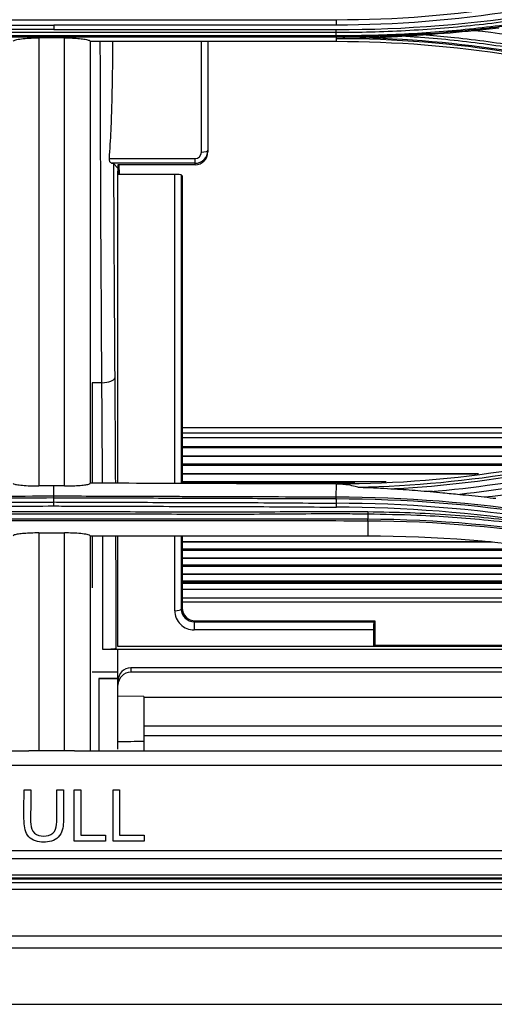
# Model space of a CAD drawing. Units: millimetres. Extents: x 0 to 8990, y -21 to 3467.
# Drawn here: x 940 to 977, y 1804 to 1880 of the extents above; entities that cross this region are included whole.
import ezdxf

# ---------------------------------------------------------------- set-up
doc = ezdxf.new("R2010")
doc.units = ezdxf.units.MM
doc.layers.add('LG-Product', color=3, linetype='Continuous')

msp = doc.modelspace()

# ---------------------------------------------------------------- linework, layer by layer
at = {"layer": 'LG-Product', "color": 3, "linetype": 'Continuous'}
for p, q in [((920.284, 1880.498), (964.284, 1880.498)), ((920.284, 1880.081), (942.284, 1880.081)), ((942.284, 1879.73), (920.284, 1879.73)), ((964.284, 1879.492), (920.284, 1879.492)), ((964.284, 1880.081), (942.284, 1880.081)), ((942.284, 1879.73), (964.284, 1879.73)), ((920.284, 1879.262), (964.284, 1879.262)), ((964.284, 1879.149), (920.284, 1879.149)), ((943.122, 1879.081), (941.122, 1879.081)), ((945.122, 1878.814), (964.284, 1878.814)), ((953.784, 1870.192), (953.784, 1878.814)), ((954.284, 1878.814), (954.284, 1870.33)), ((964.284, 1879.149), (964.284, 1879.016)), ((964.284, 1879.016), (964.284, 1878.814)), ((954.284, 1870.33), (954.284, 1870.219)), ((946.585, 1869.683), (953.284, 1869.683)), ((953.284, 1869.322), (953.284, 1869.683)), ((953.284, 1869.322), (946.826, 1869.322)), ((946.935, 1869.299), (947.284, 1868.945)), ((947.284, 1869.202), (947.284, 1868.945)), ((953.284, 1869.202), (947.284, 1869.202)), ((947.284, 1868.945), (947.284, 1868.702)), ((947.284, 1868.702), (947.292, 1868.442)), ((947.284, 1844.409), (947.284, 1868.702)), ((947.401, 1868.442), (947.376, 1869.202)), ((953.284, 1869.202), (953.284, 1869.322)), ((951.701, 1868.442), (947.292, 1868.442)), ((951.701, 1844.395), (951.701, 1868.442)), ((952.2, 1868.416), (952.284, 1868.332)), ((952.2, 1868.416), (952.2, 1844.394)), ((952.284, 1868.332), (952.284, 1844.393)), ((946.031, 1852.238), (945.284, 1852.238)), ((992.305, 1848.731), (952.287, 1848.731)), ((989.937, 1848.299), (952.287, 1848.299)), ((988.686, 1847.96), (952.287, 1847.96)), ((986.097, 1847.26), (952.287, 1847.26)), ((983.219, 1846.483), (952.283, 1846.483)), ((985.789, 1847.177), (952.294, 1847.177)), ((983.326, 1846.511), (952.294, 1846.511)), ((952.283, 1845.921), (980.238, 1845.921)), ((979.438, 1845.792), (952.294, 1845.792)), ((975.172, 1845.11), (952.283, 1845.11)), ((975.344, 1845.137), (952.294, 1845.137)), ((952.283, 1844.556), (968.156, 1844.556)), ((965.731, 1844.427), (952.294, 1844.427)), ((964.284, 1843.355), (964.288, 1844.354)), ((971.769, 1843.783), (971.402, 1843.783)), ((966.731, 1841.47), (966.731, 1840.322)), ((941.122, 1840.546), (943.122, 1840.546)), ((945.12, 1840.322), (966.731, 1840.322)), ((947.284, 1831.702), (947.284, 1840.322)), ((951.701, 1834.489), (951.701, 1840.322)), ((952.2, 1840.322), (952.2, 1834.619)), ((952.284, 1840.322), (952.284, 1834.701)), ((976.457, 1839.826), (952.283, 1839.826)), ((976.284, 1839.849), (952.294, 1839.849)), ((952.283, 1839.309), (980.421, 1839.309)), ((981.415, 1839.18), (952.294, 1839.18)), ((985.217, 1838.558), (952.283, 1838.558)), ((952.283, 1838.05), (987.637, 1838.05)), ((985.12, 1838.581), (952.294, 1838.581)), ((991.082, 1837.313), (952.283, 1837.313)), ((988.252, 1837.921), (952.294, 1837.921)), ((991.006, 1837.334), (952.294, 1837.334)), ((952.283, 1836.813), (992.989, 1836.813)), ((993.698, 1836.62), (952.291, 1836.62)), ((993.458, 1836.685), (952.294, 1836.685)), ((995.334, 1836.146), (952.294, 1836.146)), ((998.463, 1835.154), (952.283, 1835.154)), ((952.29, 1835.498), (997.423, 1835.498)), ((952.2, 1834.619), (952.284, 1834.701)), ((953.297, 1833.702), (953.222, 1833.628)), ((953.222, 1833.628), (967.208, 1833.628)), ((953.222, 1833.628), (953.222, 1832.991)), ((953.297, 1833.702), (967.284, 1833.702)), ((967.208, 1833.628), (967.284, 1833.702)), ((967.284, 1833.702), (967.284, 1831.81)), ((967.175, 1832.991), (953.222, 1832.991)), ((967.175, 1832.991), (967.175, 1831.702)), ((947.284, 1831.477), (946.108, 1831.477)), ((967.175, 1831.702), (947.284, 1831.702)), ((1009.69, 1831.479), (947.284, 1831.479)), ((967.175, 1831.702), (967.284, 1831.81)), ((1009.01, 1831.702), (967.175, 1831.702)), ((967.284, 1831.81), (1008.682, 1831.81)), ((948.284, 1830.043), (948.284, 1829.702)), ((1014.063, 1830.043), (948.284, 1830.043)), ((1015.141, 1829.702), (948.284, 1829.702)), ((945.784, 1829.215), (945.784, 1829.214)), ((945.784, 1829.215), (947.284, 1829.215)), ((947.284, 1829.214), (945.784, 1829.214)), ((947.284, 1829.215), (947.284, 1829.214)), ((949.284, 1827.801), (947.283, 1827.836)), ((1021.411, 1827.742), (949.283, 1827.742)), ((949.284, 1827.801), (949.284, 1824.334)), ((949.279, 1824.779), (1018.278, 1824.779)), ((949.284, 1824.334), (949.284, 1823.58)), ((696.784, 1823.58), (940.352, 1823.58)), ((943.122, 1823.58), (941.122, 1823.58)), ((943.893, 1823.58), (1212.675, 1823.58)), ((1459.784, 1822.434), (696.784, 1822.434)), ((939.969, 1820.543), (940.485, 1820.543)), ((942.517, 1820.543), (943.034, 1820.543)), ((943.871, 1820.543), (944.386, 1820.543)), ((946.897, 1820.543), (947.412, 1820.543)), ((944.386, 1817.014), (946.305, 1817.014)), ((947.412, 1817.014), (949.332, 1817.014)), ((696.784, 1815.833), (1459.784, 1815.833)), ((946.305, 1816.543), (943.871, 1816.543)), ((949.332, 1816.543), (946.897, 1816.543)), ((1459.784, 1815.169), (696.784, 1815.169)), ((688.084, 1813.622), (1468.484, 1813.622)), ((688.084, 1813.62), (1468.484, 1813.62)), ((696.784, 1813.934), (1459.784, 1813.934)), ((1459.784, 1813.681), (696.784, 1813.681)), ((1481.534, 1813.313), (675.034, 1813.313)), ((1078.284, 1812.786), (675.034, 1812.786)), ((675.034, 1809.176), (1078.284, 1809.176)), ((1078.284, 1808.23), (675.034, 1808.23))]:
    msp.add_line(p, q, dxfattribs=at)
for centre, major_axis, ratio, start_param, end_param in [((953.284, 1870.33), (0, 1.008), 0.992418, 3.141593, 4.712389), ((953.284, 1870.219), (0, 1.017), 0.983622, 3.141593, 4.712389), ((953.784, 1870.33), (0.5, 0), 0.275637, 4.712389, 6.283185), ((953.284, 1870.192), (0, 0.508), 0.983622, 3.141593, 4.712389), ((951.701, 1868.415), (0.5, 0), 0.055352, 0.054472, 1.570796), ((946.031, 1852.621), (-1, -0.007), 0.382577, 1.568243, 3.084917), ((951.701, 1834.626), (0.5, 0), 0.275637, 4.712389, 6.228713), ((953.203, 1834.47), (-1.418, 0.505), 0.980799, 0.335803, 1.918847), ((953.203, 1834.608), (-0.954, 0.317), 0.972102, 0.318405, 1.901449), ((953.285, 1834.689), (-0.946, 0.336), 0.980799, 0.335803, 1.918847), ((967.202, 1833.128), (0.008, 0.5), 0.052402, 0.05315, 1.850839), ((948.284, 1829.026), (0, 1.017), 0.983622, 0, 1.570796), ((948.284, 1828.686), (0, 1.017), 0.983622, 0, 1.570796)]:
    msp.add_ellipse(centre, major_axis=major_axis, ratio=ratio, start_param=start_param, end_param=end_param, dxfattribs=at)
for points, degree in [([(964.284, 1880.498), (973.514, 1880.486), (982.743, 1881.965), (991.476, 1884.841)], 3), ([(964.284, 1879.73), (974.987, 1879.721), (985.647, 1881.433), (995.775, 1884.763)], 3), ([(991.598, 1884.45), (982.823, 1881.555), (973.561, 1880.068), (964.284, 1880.081)], 3), ([(964.284, 1880.498), (964.284, 1880.377), (964.284, 1880.22), (964.283, 1880.081)], 3), ([(942.284, 1880.081), (942.284, 1879.964), (942.284, 1879.847), (942.284, 1879.73)], 3), ([(964.284, 1879.492), (964.284, 1879.554), (964.284, 1879.638), (964.284, 1879.73)], 3), ([(964.284, 1879.262), (964.284, 1879.492)], 1), ([(975.003, 1879.639), (973.768, 1879.51), (972.53, 1879.403), (971.291, 1879.318)], 3), ([(995.787, 1875.169), (988.991, 1877.405), (982.061, 1878.888), (975.003, 1879.639)], 3), ([(945.122, 1878.814), (945.122, 1878.14), (945.122, 1877.466), (945.122, 1876.793)], 3), ([(964.284, 1879.262), (964.284, 1879.201), (964.284, 1879.161), (964.284, 1879.149)], 3), ([(991.302, 1874.71), (982.637, 1877.542), (973.446, 1879.014), (964.284, 1879.016)], 3), ([(964.284, 1878.814), (973.513, 1878.814), (982.516, 1877.371), (991.241, 1874.516)], 3), ([(967.125, 1879.083), (975.364, 1878.817), (983.552, 1877.363), (991.348, 1874.813)], 3), ([(945.122, 1876.793), (945.122, 1869.97), (945.122, 1863.265), (945.122, 1856.538)], 3), ([(946.826, 1869.322), (946.89, 1869.315), (946.927, 1869.307), (946.935, 1869.299)], 3), ([(946.935, 1869.299), (946.957, 1863.68), (946.992, 1858.137), (947.029, 1852.606)], 3), ([(945.122, 1856.538), (945.122, 1852.488), (945.122, 1848.472), (945.122, 1844.416)], 3), ([(947.029, 1852.606), (947.047, 1849.888), (947.065, 1847.168), (947.079, 1844.426)], 3), ([(945.284, 1852.238), (945.284, 1849.639), (945.284, 1847.036), (945.284, 1844.419)], 3), ([(946.079, 1844.437), (946.065, 1847.052), (946.048, 1849.647), (946.031, 1852.238)], 3), ([(991.242, 1848.653), (982.55, 1845.808), (973.57, 1844.361), (964.349, 1844.354)], 3), ([(965.97, 1844.117), (974.599, 1844.282), (983.192, 1845.752), (991.326, 1848.412)], 3), ([(991.386, 1848.179), (984.127, 1845.809), (976.502, 1844.37), (968.809, 1843.975)], 3), ([(971.592, 1843.766), (978.369, 1844.332), (985.068, 1845.69), (991.48, 1847.796)], 3), ([(991.612, 1847.379), (985.882, 1845.495), (979.931, 1844.209), (973.893, 1843.547)], 3), ([(975.797, 1843.343), (982.585, 1844.12), (989.311, 1845.589), (995.773, 1847.712)], 3), ([(942.284, 1844.209), (941.897, 1844.207), (941.509, 1844.206), (941.122, 1844.205)], 3), ([(943.122, 1844.206), (942.843, 1844.207), (942.563, 1844.208), (942.284, 1844.209)], 3), ([(964.288, 1844.354), (957.899, 1844.375), (951.511, 1844.396), (945.122, 1844.416)], 3), ([(942.284, 1843.265), (942.284, 1843.355), (942.283, 1843.414), (942.283, 1843.427)], 3), ([(973.893, 1843.547), (974.529, 1843.485), (975.164, 1843.417), (975.797, 1843.343)], 3), ([(942.284, 1842.952), (942.284, 1843.056), (942.284, 1843.16), (942.284, 1843.264)], 3), ([(942.285, 1842.618), (942.285, 1842.74), (942.284, 1842.861), (942.284, 1842.952)], 3), ([(964.286, 1843.193), (964.285, 1843.284), (964.285, 1843.343), (964.284, 1843.356)], 3), ([(964.284, 1843.355), (969.642, 1843.343), (974.995, 1842.925), (980.246, 1842.116)], 3), ([(964.289, 1842.873), (964.285, 1843.19)], 1), ([(980.239, 1841.951), (974.99, 1842.761), (969.644, 1843.18), (964.286, 1843.192)], 3), ([(964.289, 1842.88), (969.644, 1842.875), (974.984, 1842.448), (980.229, 1841.639)], 3), ([(964.292, 1842.536), (964.291, 1842.658), (964.29, 1842.78), (964.289, 1842.871)], 3), ([(975.797, 1843.343), (976.106, 1843.308), (976.417, 1843.271), (976.717, 1843.24)], 3), ([(980.195, 1841.304), (974.963, 1842.113), (969.635, 1842.541), (964.292, 1842.546)], 3), ([(966.747, 1842.001), (966.735, 1841.633)], 1), ([(966.73, 1841.47), (966.732, 1841.483), (966.734, 1841.542), (966.736, 1841.633)], 3), ([(998.087, 1836.145), (988.183, 1839.556), (977.518, 1841.436), (966.731, 1841.47)], 3), ([(966.735, 1841.633), (977.565, 1841.597), (988.225, 1839.715), (998.167, 1836.286)], 3), ([(941.122, 1840.546), (941.122, 1835.035), (941.122, 1829.404), (941.122, 1823.58)], 3), ([(943.122, 1823.58), (943.122, 1829.404), (943.122, 1835.035), (943.122, 1840.546)], 3), ([(945.122, 1840.345), (945.122, 1838.872), (945.122, 1837.389), (945.122, 1835.899)], 3), ([(945.284, 1840.34), (945.284, 1838.991), (945.284, 1837.638), (945.284, 1836.279)], 3), ([(946.108, 1831.477), (946.113, 1834.474), (946.108, 1837.419), (946.098, 1840.331)], 3), ([(947.097, 1840.35), (947.107, 1837.452), (947.112, 1834.52), (947.107, 1831.528)], 3), ([(966.731, 1840.322), (977.298, 1840.322), (987.843, 1838.631), (997.834, 1835.361)], 3), ([(945.122, 1835.899), (945.122, 1832.35), (945.122, 1828.696), (945.122, 1824.944)], 3), ([(947.284, 1829.702), (947.284, 1830.294), (947.284, 1830.885), (947.284, 1831.474)], 3), ([(947.284, 1829.702), (946.617, 1829.702), (945.95, 1829.702), (945.284, 1829.702)], 3), ([(947.284, 1829.215), (947.284, 1829.377), (947.284, 1829.54), (947.284, 1829.702)], 3), ([(945.784, 1829.214), (945.784, 1828.527), (945.784, 1827.837), (945.784, 1827.144)], 3), ([(947.284, 1827.144), (947.284, 1827.836), (947.284, 1828.526), (947.284, 1829.214)], 3), ([(945.784, 1827.144), (945.784, 1825.963), (945.784, 1824.777), (945.784, 1823.585)], 3), ([(947.284, 1823.701), (947.284, 1824.853), (947.284, 1826.002), (947.284, 1827.144)], 3), ([(949.279, 1825.522), (977.009, 1825.522), (1004.74, 1825.522), (1032.471, 1825.522)], 3), ([(945.122, 1824.944), (945.122, 1824.491), (945.122, 1824.036), (945.122, 1823.58)], 3), ([(947.284, 1824.308), (947.95, 1824.317), (948.617, 1824.325), (949.284, 1824.334)], 3), ([(942.517, 1818.234), (942.517, 1819.005), (942.517, 1819.775), (942.517, 1820.543)], 3), ([(943.871, 1816.543), (943.871, 1817.879), (943.871, 1819.214), (943.871, 1820.543)], 3), ([(944.386, 1820.543), (944.386, 1819.37), (944.386, 1818.193), (944.386, 1817.014)], 3), ([(946.897, 1816.543), (946.897, 1817.879), (946.897, 1819.214), (946.897, 1820.543)], 3), ([(947.412, 1820.543), (947.412, 1819.37), (947.412, 1818.193), (947.412, 1817.014)], 3), ([(946.305, 1817.014), (946.305, 1816.857), (946.305, 1816.7), (946.305, 1816.543)], 3), ([(949.332, 1817.014), (949.332, 1816.857), (949.332, 1816.7), (949.332, 1816.543)], 3)]:
    msp.add_open_spline(points, degree=degree, dxfattribs=at)
for points, knots in [([(995.866, 1884.532), (995.866, 1884.532), (995.866, 1884.532), (994.838, 1884.194), (993.804, 1883.873), (991.728, 1883.265), (990.685, 1882.977), (988.769, 1882.482), (987.896, 1882.269), (985.271, 1881.664), (983.509, 1881.308), (980.853, 1880.844), (979.965, 1880.701), (978.187, 1880.439), (977.295, 1880.32), (974.617, 1879.998), (972.824, 1879.831), (969.233, 1879.594), (967.433, 1879.523), (965.183, 1879.495), (964.734, 1879.492), (964.284, 1879.492), (964.284, 1879.492), (964.284, 1879.492)], [0, 0, 0, 0, 0.000002, 0.000002, 0.101293, 0.101293, 0.202474, 0.202474, 0.286398, 0.286398, 0.454339, 0.454339, 0.538259, 0.538259, 0.622179, 0.622179, 0.790114, 0.790114, 0.958047, 0.958047, 0.999998, 0.999998, 1, 1, 1, 1]), ([(964.284, 1879.262), (965.156, 1879.263), (966.029, 1879.274), (968.701, 1879.341), (970.5, 1879.433), (973.19, 1879.644), (974.086, 1879.726), (975.877, 1879.913), (976.772, 1880.019), (978.559, 1880.255), (979.451, 1880.386), (980.785, 1880.598), (981.228, 1880.672), (983.442, 1881.056), (985.205, 1881.41), (987.831, 1882.011), (988.703, 1882.223), (991.723, 1882.999), (993.855, 1883.622), (995.963, 1884.311), (995.963, 1884.311), (995.963, 1884.311)], [0, 0, 0, 0, 0.081161, 0.081161, 0.248577, 0.248577, 0.332239, 0.332239, 0.416079, 0.416079, 0.499985, 0.499985, 0.541812, 0.541812, 0.709239, 0.709239, 0.792907, 0.792907, 0.999998, 0.999998, 1, 1, 1, 1]), ([(996.009, 1884.201), (996.009, 1884.201), (996.009, 1884.201), (993.902, 1883.513), (991.77, 1882.89), (988.749, 1882.114), (987.875, 1881.902), (985.244, 1881.3), (983.478, 1880.945), (981.26, 1880.561), (980.816, 1880.487), (979.48, 1880.274), (978.586, 1880.144), (976.795, 1879.907), (975.898, 1879.801), (974.104, 1879.613), (973.207, 1879.531), (970.511, 1879.32), (968.709, 1879.228), (966.033, 1879.16), (965.158, 1879.149), (964.284, 1879.149), (964.284, 1879.149), (964.284, 1879.149)], [0, 0, 0, 0, 0.000002, 0.000002, 0.206742, 0.206742, 0.290442, 0.290442, 0.457943, 0.457943, 0.499788, 0.499788, 0.583734, 0.583734, 0.667614, 0.667614, 0.751315, 0.751315, 0.918802, 0.918802, 0.999998, 0.999998, 1, 1, 1, 1]), ([(976.933, 1879.837), (976.605, 1879.805), (976.274, 1879.771), (975.629, 1879.705), (975.316, 1879.672), (975.003, 1879.639)], [0, 0, 0, 0, 0.515063, 0.515063, 1, 1, 1, 1]), ([(939.122, 1878.814), (939.122, 1878.846), (939.167, 1878.879), (939.341, 1878.94), (939.473, 1878.969), (939.802, 1879.017), (940.001, 1879.038), (940.42, 1879.066), (940.643, 1879.075), (940.952, 1879.08), (941.037, 1879.081), (941.122, 1879.081)], [0, 0, 0, 0, 0.241989, 0.241989, 0.484704, 0.484704, 0.714768, 0.714768, 0.92344, 0.92344, 1, 1, 1, 1]), ([(941.122, 1879.081), (941.122, 1873.142), (941.122, 1867.28), (941.122, 1855.676), (941.122, 1849.97), (941.122, 1844.205)], [0, 0, 0, 0, 0.5, 0.5, 1, 1, 1, 1]), ([(943.122, 1844.206), (943.122, 1849.971), (943.122, 1855.677), (943.122, 1867.281), (943.122, 1873.143), (943.122, 1879.081)], [0, 0, 0, 0, 0.5, 0.5, 1, 1, 1, 1]), ([(943.122, 1879.081), (943.332, 1879.081), (943.544, 1879.077), (943.938, 1879.059), (944.126, 1879.047), (944.46, 1879.014), (944.61, 1878.995), (944.862, 1878.949), (944.963, 1878.922), (945.091, 1878.869), (945.122, 1878.841), (945.122, 1878.814)], [0, 0, 0, 0, 0.191755, 0.191755, 0.383058, 0.383058, 0.581133, 0.581133, 0.795804, 0.795804, 1, 1, 1, 1]), ([(946.031, 1852.238), (945.996, 1857.408), (945.963, 1862.592), (945.925, 1871.462), (945.914, 1875.113), (945.907, 1878.793)], [0, 0, 0, 0, 0.59141, 0.59141, 1, 1, 1, 1]), ([(946.867, 1878.814), (946.855, 1877.239), (946.834, 1875.664), (946.754, 1872.62), (946.7, 1871.15), (946.585, 1869.683)], [0, 0, 0, 0, 0.51713, 0.51713, 1, 1, 1, 1]), ([(967.125, 1879.083), (966.793, 1879.071), (966.46, 1879.061), (965.535, 1879.036), (964.942, 1879.024), (964.328, 1879.016), (964.306, 1879.016), (964.284, 1879.016)], [0, 0, 0, 0, 0.350545, 0.350545, 0.976782, 0.976782, 1, 1, 1, 1]), ([(969.543, 1879.204), (969.114, 1879.176), (968.685, 1879.151), (967.878, 1879.112), (967.502, 1879.096), (967.125, 1879.083)], [0, 0, 0, 0, 0.533871, 0.533871, 1, 1, 1, 1]), ([(971.291, 1879.318), (970.958, 1879.296), (970.626, 1879.274), (970.043, 1879.236), (969.792, 1879.22), (969.543, 1879.204)], [0, 0, 0, 0, 0.569508, 0.569508, 1, 1, 1, 1]), ([(991.445, 1875.023), (991.445, 1875.023), (991.445, 1875.023), (990.603, 1875.3), (989.755, 1875.564), (988.053, 1876.066), (987.198, 1876.304), (985.495, 1876.749), (984.647, 1876.957), (982.946, 1877.347), (982.091, 1877.53), (979.52, 1878.039), (977.794, 1878.327), (975.194, 1878.682), (974.326, 1878.787), (972.586, 1878.971), (971.715, 1879.05), (970.41, 1879.148), (969.976, 1879.178), (969.543, 1879.204)], [0, 0, 0, 0, 0.000003, 0.000003, 0.119372, 0.119372, 0.238618, 0.238618, 0.355797, 0.355797, 0.472975, 0.472975, 0.707499, 0.707499, 0.824671, 0.824671, 0.94184, 0.94184, 1, 1, 1, 1]), ([(971.291, 1879.318), (972.023, 1879.259), (972.755, 1879.191), (974.359, 1879.022), (975.23, 1878.916), (977.838, 1878.56), (979.57, 1878.271), (982.15, 1877.76), (983.007, 1877.576), (984.714, 1877.184), (985.564, 1876.976), (987.273, 1876.529), (988.131, 1876.29), (989.838, 1875.786), (990.689, 1875.521), (991.534, 1875.243)], [0, 0, 0, 0, 0.106324, 0.106324, 0.233299, 0.233299, 0.487444, 0.487444, 0.614427, 0.614427, 0.741414, 0.741414, 0.870644, 0.870644, 1, 1, 1, 1]), ([(946.585, 1869.683), (946.582, 1869.643), (946.585, 1869.602), (946.603, 1869.531), (946.617, 1869.499), (946.659, 1869.429), (946.691, 1869.395), (946.754, 1869.346), (946.786, 1869.329), (946.819, 1869.323), (946.823, 1869.322), (946.826, 1869.322)], [0, 0, 0, 0, 0.19055, 0.19055, 0.378853, 0.378853, 0.66726, 0.66726, 0.963806, 0.963806, 1, 1, 1, 1]), ([(939.122, 1844.415), (939.123, 1844.39), (939.164, 1844.365), (939.323, 1844.318), (939.443, 1844.296), (939.743, 1844.258), (939.926, 1844.242), (940.323, 1844.219), (940.541, 1844.211), (940.882, 1844.205), (941.002, 1844.204), (941.122, 1844.205)], [0, 0, 0, 0, 0.225953, 0.225953, 0.452148, 0.452148, 0.674252, 0.674252, 0.888017, 0.888017, 1, 1, 1, 1]), ([(942.284, 1843.427), (942.284, 1843.51), (942.284, 1843.592), (942.284, 1843.783), (942.284, 1843.891), (942.284, 1844.069), (942.284, 1844.139), (942.284, 1844.209)], [0, 0, 0, 0, 0.317168, 0.317168, 0.732346, 0.732346, 1, 1, 1, 1]), ([(943.122, 1844.206), (943.34, 1844.205), (943.561, 1844.208), (943.971, 1844.222), (944.166, 1844.233), (944.51, 1844.26), (944.662, 1844.277), (944.907, 1844.316), (945, 1844.339), (945.1, 1844.379), (945.122, 1844.398), (945.122, 1844.416)], [0, 0, 0, 0, 0.205205, 0.205205, 0.410186, 0.410186, 0.618651, 0.618651, 0.834786, 0.834786, 1, 1, 1, 1]), ([(965.97, 1844.117), (965.83, 1844.154), (965.676, 1844.19), (965.311, 1844.26), (965.097, 1844.296), (964.712, 1844.334), (964.596, 1844.343), (964.431, 1844.351), (964.39, 1844.353), (964.349, 1844.354)], [0, 0, 0, 0, 0.390614, 0.390614, 0.802515, 0.802515, 0.953621, 0.953621, 1, 1, 1, 1]), ([(920.283, 1843.355), (921.219, 1843.357), (922.154, 1843.36), (925.275, 1843.37), (927.46, 1843.377), (930.191, 1843.386), (930.737, 1843.388), (932.376, 1843.394), (933.468, 1843.397), (935.653, 1843.405), (936.746, 1843.409), (939.32, 1843.417), (940.802, 1843.422), (942.284, 1843.427)], [0, 0, 0, 0, 0.127576, 0.127576, 0.425516, 0.425516, 0.500002, 0.500002, 0.648972, 0.648972, 0.797942, 0.797942, 1, 1, 1, 1]), ([(942.284, 1843.427), (943.245, 1843.424), (944.207, 1843.421), (947.333, 1843.411), (949.497, 1843.403), (952.202, 1843.394), (952.743, 1843.392), (954.366, 1843.386), (955.448, 1843.382), (957.612, 1843.375), (958.694, 1843.372), (961.279, 1843.364), (962.782, 1843.359), (964.284, 1843.356)], [0, 0, 0, 0, 0.131122, 0.131122, 0.42622, 0.42622, 0.499995, 0.499995, 0.647545, 0.647545, 0.795095, 0.795095, 1, 1, 1, 1]), ([(965.97, 1844.117), (965.972, 1844.117), (965.975, 1844.116), (965.985, 1844.115), (965.995, 1844.114), (966.043, 1844.11), (966.086, 1844.108), (966.299, 1844.098), (966.474, 1844.091), (967.365, 1844.052), (968.087, 1844.017), (968.809, 1843.975)], [0, 0, 0, 0, 0.00458, 0.00458, 0.015601, 0.015601, 0.061774, 0.061774, 0.244698, 0.244698, 1, 1, 1, 1]), ([(968.809, 1843.975), (969.421, 1843.94), (970.031, 1843.897), (970.958, 1843.823), (971.275, 1843.795), (971.592, 1843.766)], [0, 0, 0, 0, 0.656927, 0.656927, 1, 1, 1, 1]), ([(971.592, 1843.766), (971.921, 1843.736), (972.252, 1843.705), (973.019, 1843.632), (973.457, 1843.589), (973.893, 1843.547)], [0, 0, 0, 0, 0.431748, 0.431748, 1, 1, 1, 1]), ([(920.28, 1842.88), (920.827, 1842.877), (921.373, 1842.877), (924.105, 1842.884), (926.29, 1842.901), (930.777, 1842.916), (933.078, 1842.923), (937.681, 1842.936), (939.982, 1842.943), (942.284, 1842.952)], [0, 0, 0, 0, 0.074494, 0.074494, 0.372441, 0.372441, 0.686236, 0.686236, 1, 1, 1, 1]), ([(942.284, 1843.265), (940.802, 1843.26), (939.32, 1843.255), (936.746, 1843.246), (935.654, 1843.242), (933.469, 1843.235), (932.376, 1843.231), (930.738, 1843.225), (930.191, 1843.224), (927.46, 1843.214), (925.275, 1843.207), (922.154, 1843.198), (921.219, 1843.195), (920.283, 1843.192)], [0, 0, 0, 0, 0.20203, 0.20203, 0.350999, 0.350999, 0.499976, 0.499976, 0.574467, 0.574467, 0.872448, 0.872448, 1, 1, 1, 1]), ([(964.285, 1843.193), (962.782, 1843.197), (961.28, 1843.201), (958.694, 1843.209), (957.612, 1843.213), (955.448, 1843.22), (954.365, 1843.223), (952.742, 1843.229), (952.201, 1843.231), (949.496, 1843.24), (947.332, 1843.248), (944.207, 1843.258), (943.245, 1843.261), (942.284, 1843.264)], [0, 0, 0, 0, 0.204916, 0.204916, 0.352497, 0.352497, 0.500062, 0.500062, 0.573838, 0.573838, 0.868903, 0.868903, 1, 1, 1, 1]), ([(942.284, 1842.953), (942.825, 1842.95), (943.365, 1842.947), (946.07, 1842.935), (948.234, 1842.93), (952.713, 1842.92), (955.028, 1842.916), (959.658, 1842.897), (961.974, 1842.864), (964.289, 1842.871)], [0, 0, 0, 0, 0.07374, 0.07374, 0.368741, 0.368741, 0.684333, 0.684333, 1, 1, 1, 1]), ([(917.816, 1842.201), (919.267, 1842.227), (920.72, 1842.229), (923.622, 1842.209), (925.072, 1842.197), (928.667, 1842.187), (930.812, 1842.189), (935.102, 1842.197), (937.247, 1842.203), (941.538, 1842.211), (943.683, 1842.21), (947.973, 1842.202), (950.118, 1842.195), (954.409, 1842.188), (956.554, 1842.187), (960.846, 1842.203), (962.994, 1842.237), (965.678, 1842.218), (966.215, 1842.211), (966.751, 1842.201)], [0, 0, 0, 0, 0.08903, 0.08903, 0.177913, 0.177913, 0.309421, 0.309421, 0.440927, 0.440927, 0.572433, 0.572433, 0.703939, 0.703939, 0.835448, 0.835448, 0.967096, 0.967096, 1, 1, 1, 1]), ([(966.747, 1842.001), (966.747, 1842.001), (966.747, 1842.001), (966.211, 1842.01), (965.675, 1842.017), (962.993, 1842.036), (960.846, 1842.003), (956.554, 1841.987), (954.409, 1841.988), (950.118, 1841.995), (947.973, 1842.001), (943.683, 1842.009), (941.538, 1842.01), (937.248, 1842.003), (935.103, 1841.996), (930.812, 1841.988), (928.666, 1841.986), (925.071, 1841.997), (923.621, 1842.008), (920.72, 1842.028), (919.27, 1842.027), (917.82, 1842.001), (917.82, 1842.001), (917.82, 1842.001)], [0, 0, 0, 0, 0.000001, 0.000001, 0.032892, 0.032892, 0.164486, 0.164486, 0.296036, 0.296036, 0.427564, 0.427564, 0.559075, 0.559075, 0.690601, 0.690601, 0.822148, 0.822148, 0.911057, 0.911057, 0.999999, 0.999999, 1, 1, 1, 1]), ([(942.285, 1842.618), (939.984, 1842.608), (937.682, 1842.602), (933.079, 1842.588), (930.778, 1842.582), (926.291, 1842.566), (924.105, 1842.55), (921.373, 1842.542), (920.827, 1842.542), (920.28, 1842.546)], [0, 0, 0, 0, 0.313762, 0.313762, 0.627531, 0.627531, 0.925489, 0.925489, 1, 1, 1, 1]), ([(964.292, 1842.536), (961.975, 1842.53), (959.658, 1842.563), (955.027, 1842.581), (952.712, 1842.586), (948.233, 1842.595), (946.069, 1842.601), (943.365, 1842.613), (942.825, 1842.615), (942.285, 1842.618)], [0, 0, 0, 0, 0.315828, 0.315828, 0.631375, 0.631375, 0.926393, 0.926393, 1, 1, 1, 1]), ([(998.348, 1836.587), (997.34, 1836.923), (995.104, 1837.667), (990.014, 1839.142), (983.631, 1840.578), (976.566, 1841.53), (971.149, 1841.928), (968.016, 1841.98), (966.747, 1842.001)], [0, 0, 0, 0, 0.100524, 0.222834, 0.499226, 0.711733, 0.88328, 1, 1, 1, 1]), ([(966.751, 1842.201), (967.846, 1842.184), (969.989, 1842.151), (973.121, 1841.977), (976.218, 1841.727), (979.494, 1841.356), (984.557, 1840.585), (991.001, 1839.198), (996.048, 1837.579), (998.448, 1836.81)], [0, 0, 0, 0, 0.100509, 0.196586, 0.288249, 0.38668, 0.500822, 0.762624, 1, 1, 1, 1]), ([(917.832, 1841.633), (917.832, 1841.633), (917.832, 1841.633), (919.544, 1841.636), (921.256, 1841.639), (925.115, 1841.642), (927.262, 1841.643), (931.555, 1841.643), (933.701, 1841.642), (936.92, 1841.641), (937.993, 1841.641), (940.139, 1841.641), (941.211, 1841.64), (942.82, 1841.64), (943.357, 1841.641), (946.039, 1841.641), (948.184, 1841.642), (952.476, 1841.643), (954.623, 1841.643), (960.091, 1841.642), (963.414, 1841.639), (966.735, 1841.633), (966.735, 1841.633), (966.735, 1841.633)], [0, 0, 0, 0, 0.000001, 0.000001, 0.105038, 0.105038, 0.236728, 0.236728, 0.368386, 0.368386, 0.434201, 0.434201, 0.500008, 0.500008, 0.532909, 0.532909, 0.664534, 0.664534, 0.796195, 0.796195, 0.999999, 0.999999, 1, 1, 1, 1]), ([(966.731, 1841.47), (963.41, 1841.477), (960.089, 1841.479), (954.623, 1841.48), (952.477, 1841.48), (948.185, 1841.479), (946.039, 1841.478), (943.357, 1841.478), (942.821, 1841.478), (941.211, 1841.478), (940.138, 1841.478), (937.992, 1841.478), (936.919, 1841.479), (933.7, 1841.479), (931.555, 1841.48), (927.263, 1841.48), (925.117, 1841.479), (921.26, 1841.476), (919.548, 1841.474), (917.837, 1841.47)], [0, 0, 0, 0, 0.203761, 0.203761, 0.335419, 0.335419, 0.467078, 0.467078, 0.499992, 0.499992, 0.565824, 0.565824, 0.631656, 0.631656, 0.763321, 0.763321, 0.894981, 0.894981, 1, 1, 1, 1]), ([(941.122, 1840.546), (940.916, 1840.546), (940.707, 1840.542), (940.319, 1840.527), (940.135, 1840.517), (939.804, 1840.489), (939.655, 1840.472), (939.4, 1840.433), (939.296, 1840.41), (939.167, 1840.366), (939.132, 1840.344), (939.124, 1840.322)], [0, 0, 0, 0, 0.192458, 0.192458, 0.384351, 0.384351, 0.584542, 0.584542, 0.805403, 0.805403, 1, 1, 1, 1]), ([(945.12, 1840.322), (945.11, 1840.35), (945.054, 1840.379), (944.855, 1840.432), (944.709, 1840.457), (944.354, 1840.498), (944.145, 1840.515), (943.713, 1840.537), (943.489, 1840.543), (943.217, 1840.546), (943.17, 1840.546), (943.122, 1840.546)], [0, 0, 0, 0, 0.25401, 0.25401, 0.509025, 0.509025, 0.746608, 0.746608, 0.956631, 0.956631, 1, 1, 1, 1]), ([(947.107, 1831.528), (947.1, 1831.522), (947.074, 1831.516), (946.987, 1831.505), (946.924, 1831.499), (946.77, 1831.49), (946.678, 1831.486), (946.478, 1831.481), (946.369, 1831.479), (946.208, 1831.478), (946.158, 1831.477), (946.108, 1831.477)], [0, 0, 0, 0, 0.227855, 0.227855, 0.455856, 0.455856, 0.681518, 0.681518, 0.902783, 0.902783, 1, 1, 1, 1]), ([(941.122, 1823.58), (940.901, 1823.58), (940.677, 1823.58), (940.429, 1823.58), (940.39, 1823.58), (940.352, 1823.58)], [0, 0, 0, 0, 0.844281, 0.844281, 1, 1, 1, 1]), ([(943.893, 1823.58), (943.689, 1823.58), (943.467, 1823.58), (943.205, 1823.58), (943.164, 1823.58), (943.122, 1823.58)], [0, 0, 0, 0, 0.844282, 0.844282, 1, 1, 1, 1]), ([(943.034, 1820.543), (943.034, 1819.709), (943.064, 1818.872), (943.013, 1817.617), (942.937, 1817.165), (942.339, 1816.573), (941.898, 1816.47), (941.061, 1816.479), (940.613, 1816.584), (940.048, 1817.196), (939.987, 1817.647), (939.943, 1818.889), (939.969, 1819.717), (939.969, 1820.543)], [0, 0, 0, 0, 0.25, 0.25, 0.375, 0.375, 0.5, 0.5, 0.625, 0.625, 0.75, 0.75, 1, 1, 1, 1]), ([(940.485, 1820.543), (940.485, 1820.035), (940.485, 1819.527), (940.485, 1818.509), (940.403, 1817.981), (940.652, 1817.251), (940.869, 1817.068), (941.361, 1816.927), (941.627, 1816.935), (942.122, 1817.057), (942.339, 1817.238), (942.504, 1817.72), (942.517, 1817.979), (942.517, 1818.234)], [0, 0, 0, 0, 0.25, 0.25, 0.5, 0.5, 0.625, 0.625, 0.75, 0.75, 0.875, 0.875, 1, 1, 1, 1]), ([(661.245, 1803.85), (667.957, 1803.85), (681.776, 1803.85), (702.259, 1803.85), (722.253, 1803.85), (740.92, 1803.85), (758.261, 1803.85), (774.276, 1803.85), (788.048, 1803.85), (799.746, 1803.85), (809.539, 1803.85), (818.513, 1803.85), (826.669, 1803.85), (834.101, 1803.85), (841.312, 1803.85), (849.65, 1803.85), (859.738, 1803.85), (871.79, 1803.85), (885.174, 1803.85), (899.89, 1803.85), (915.936, 1803.85), (933.315, 1803.85), (951.451, 1803.85), (970.274, 1803.85), (989.713, 1803.85), (1010.271, 1803.85), (1031.947, 1803.85), (1054.742, 1803.85), (1070.312, 1803.85), (1078.284, 1803.85)], [0, 0, 0, 0, 0.048286, 0.099407, 0.147347, 0.192109, 0.233691, 0.272093, 0.307316, 0.332761, 0.356242, 0.377761, 0.397317, 0.414911, 0.431228, 0.449187, 0.474894, 0.503794, 0.535887, 0.571172, 0.60965, 0.651321, 0.696184, 0.740113, 0.786725, 0.83602, 0.887997, 0.942657, 1, 1, 1, 1])]:
    msp.add_open_spline(points, degree=3, knots=knots, dxfattribs=at)
msp.add_rational_spline([(966.751, 1842.201), (966.75, 1842.086), (966.747, 1842.001)], [1, 0.933696752405, 1], degree=2, dxfattribs=at)

doc.saveas('drawing.dxf')
